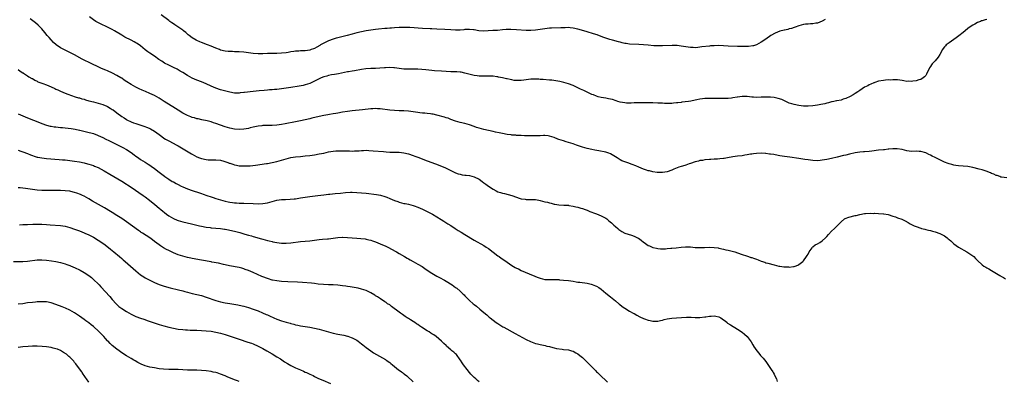
# Model space of a CAD drawing. Units: inches. Extents: x 2592000 to 2595000, y 1488000 to 1491000.
# Drawn here: x 2592674 to 2593092, y 1490156 to 1490310 of the extents above; entities that cross this region are included whole.
import ezdxf

# ---------------------------------------------------------------- set-up
doc = ezdxf.new("R2010")
doc.units = ezdxf.units.IN
doc.header["$MEASUREMENT"] = 0
doc.layers.add('LD25921488_10ft', color=60, linetype='Continuous')

msp = doc.modelspace()

# ---------------------------------------------------------------- linework, layer by layer
at = {"layer": 'LD25921488_10ft'}
for points, elevation in [([(2593093.51, 1490242.49), (2593091.19, 1490242.81), (2593091, 1490242.85), (2593090.56, 1490243), (2593089.43, 1490243.43), (2593089, 1490243.54), (2593088.02, 1490244.02), (2593087, 1490244.4), (2593086.57, 1490244.57), (2593085.4, 1490245), (2593085.12, 1490245.12), (2593083, 1490245.83), (2593081.79, 1490246.21), (2593079.07, 1490246.93), (2593077, 1490247.25), (2593073, 1490247.58), (2593071.77, 1490247.77), (2593071, 1490247.88), (2593070.13, 1490248.13), (2593069, 1490248.4), (2593068.59, 1490248.59), (2593067, 1490249.22), (2593065, 1490250.22), (2593063, 1490251.16), (2593061.72, 1490251.72), (2593061, 1490252.12), (2593060.39, 1490252.39), (2593059.31, 1490253), (2593059, 1490253.15), (2593057, 1490253.73), (2593056.26, 1490253.74), (2593055, 1490253.8), (2593053, 1490253.75), (2593051, 1490254.02), (2593049, 1490254.51), (2593046.85, 1490254.85), (2593045, 1490254.81), (2593043.36, 1490254.64), (2593043, 1490254.63), (2593041.54, 1490254.46), (2593041, 1490254.42), (2593039, 1490254.2), (2593036.14, 1490253.86), (2593035, 1490253.71), (2593033, 1490253.52), (2593032.5, 1490253.5), (2593031, 1490253.38), (2593029, 1490253.14), (2593026.61, 1490252.61), (2593025, 1490252.19), (2593023.98, 1490251.98), (2593021.34, 1490251.34), (2593019, 1490250.75), (2593017, 1490250.3), (2593015, 1490249.95), (2593014.11, 1490249.89), (2593013, 1490249.79), (2593011, 1490249.85), (2593009, 1490250.11), (2593007.65, 1490250.35), (2593005, 1490250.77), (2593001.26, 1490251.26), (2592999, 1490251.58), (2592997, 1490251.91), (2592995, 1490252.27), (2592994.36, 1490252.36), (2592993, 1490252.61), (2592992.63, 1490252.63), (2592991, 1490252.86), (2592990.85, 1490252.85), (2592989, 1490252.93), (2592987, 1490252.83), (2592985.73, 1490252.68), (2592985, 1490252.6), (2592984.51, 1490252.51), (2592983, 1490252.28), (2592982.11, 1490252.11), (2592981, 1490251.92), (2592979, 1490251.68), (2592977, 1490251.45), (2592974.63, 1490251), (2592973.28, 1490250.72), (2592973, 1490250.68), (2592971.45, 1490250.55), (2592970.43, 1490250.43), (2592969, 1490250.39), (2592967.67, 1490250.33), (2592967, 1490250.25), (2592965, 1490250.08), (2592964.07, 1490249.93), (2592963, 1490249.81), (2592962.37, 1490249.63), (2592961, 1490249.3), (2592959, 1490248.57), (2592958.4, 1490248.4), (2592957, 1490247.91), (2592955.5, 1490247.5), (2592955, 1490247.35), (2592954.02, 1490247), (2592953.25, 1490246.75), (2592951.82, 1490246.18), (2592951, 1490245.78), (2592949, 1490245.04), (2592947, 1490244.71), (2592945, 1490244.76), (2592944.8, 1490244.8), (2592943, 1490245.06), (2592941.46, 1490245.46), (2592941, 1490245.52), (2592940.25, 1490245.75), (2592939, 1490246.2), (2592937, 1490247.07), (2592935.67, 1490247.67), (2592934.21, 1490248.21), (2592933, 1490248.63), (2592932.71, 1490248.71), (2592931, 1490249.28), (2592929.77, 1490249.77), (2592929, 1490250.17), (2592927.71, 1490251), (2592927, 1490251.49), (2592925, 1490252.73), (2592924.26, 1490253), (2592923, 1490253.39), (2592920.03, 1490253.97), (2592918.27, 1490254.27), (2592917, 1490254.52), (2592915, 1490254.98), (2592913, 1490255.57), (2592910.42, 1490256.42), (2592909, 1490256.91), (2592906.14, 1490257.86), (2592905, 1490258.18), (2592903, 1490258.83), (2592902.54, 1490259), (2592901, 1490259.64), (2592899.99, 1490259.99), (2592899, 1490260.28), (2592898.37, 1490260.37), (2592897, 1490260.46), (2592896.45, 1490260.45), (2592895, 1490260.36), (2592894.36, 1490260.36), (2592893, 1490260.29), (2592892.31, 1490260.31), (2592890.33, 1490260.33), (2592889, 1490260.39), (2592888.39, 1490260.39), (2592887, 1490260.47), (2592885, 1490260.56), (2592884.6, 1490260.6), (2592883, 1490260.68), (2592882.73, 1490260.73), (2592881, 1490260.91), (2592879, 1490261.3), (2592877.64, 1490261.64), (2592876.05, 1490261.95), (2592875, 1490262.18), (2592873, 1490262.56), (2592871, 1490263.03), (2592869, 1490263.61), (2592867.96, 1490263.96), (2592867, 1490264.34), (2592865, 1490265.07), (2592863, 1490265.58), (2592861, 1490266.02), (2592859, 1490266.59), (2592857, 1490267.33), (2592855.81, 1490267.81), (2592855, 1490268.05), (2592854.3, 1490268.3), (2592851, 1490269.18), (2592849.52, 1490269.52), (2592849, 1490269.62), (2592848.31, 1490269.69), (2592847, 1490269.86), (2592845.96, 1490269.96), (2592845, 1490270.01), (2592843.88, 1490270.12), (2592843, 1490270.23), (2592841, 1490270.54), (2592839, 1490270.8), (2592837, 1490270.93), (2592835.03, 1490270.97), (2592833, 1490271.08), (2592831, 1490271.27), (2592827, 1490271.81), (2592825.89, 1490271.89), (2592825, 1490271.93), (2592823.89, 1490271.89), (2592823, 1490271.82), (2592819.38, 1490271.38), (2592815, 1490270.99), (2592813, 1490270.74), (2592811, 1490270.39), (2592809, 1490270.01), (2592808.13, 1490269.87), (2592807, 1490269.64), (2592805.37, 1490269.37), (2592804.72, 1490269.28), (2592803, 1490269), (2592801, 1490268.62), (2592797.84, 1490267.84), (2592797, 1490267.6), (2592795, 1490267.14), (2592793, 1490266.71), (2592791, 1490266.3), (2592786.51, 1490265.49), (2592785, 1490265.19), (2592783, 1490264.88), (2592781, 1490264.72), (2592777, 1490264.7), (2592776.65, 1490264.65), (2592775, 1490264.49), (2592774.31, 1490264.31), (2592773, 1490264.04), (2592771.7, 1490263.7), (2592771, 1490263.53), (2592769, 1490263.16), (2592767, 1490263.02), (2592765, 1490263.17), (2592763, 1490263.57), (2592761, 1490264.15), (2592757, 1490265.61), (2592756.09, 1490265.91), (2592755, 1490266.24), (2592753.32, 1490266.68), (2592751.16, 1490267.16), (2592749.54, 1490267.54), (2592749, 1490267.65), (2592747.97, 1490267.97), (2592747, 1490268.2), (2592746.44, 1490268.44), (2592745, 1490268.94), (2592743, 1490269.99), (2592741, 1490271.24), (2592739.94, 1490271.94), (2592735.09, 1490275), (2592733.84, 1490275.84), (2592733, 1490276.36), (2592731, 1490277.47), (2592729, 1490278.38), (2592727.14, 1490279.14), (2592725.74, 1490279.74), (2592724.38, 1490280.38), (2592723, 1490281.05), (2592721, 1490282.12), (2592719.24, 1490283.24), (2592718.03, 1490284.03), (2592717, 1490284.8), (2592716.7, 1490285), (2592715, 1490286.01), (2592713.13, 1490287), (2592711, 1490287.92), (2592710.23, 1490288.23), (2592708.43, 1490289), (2592707, 1490289.67), (2592704.27, 1490291), (2592700.24, 1490293), (2592697, 1490294.73), (2592695, 1490295.75), (2592693, 1490296.73), (2592691, 1490297.8), (2592689.1, 1490299.1), (2592688.04, 1490300.04), (2592687, 1490301.11), (2592686.12, 1490302.12), (2592685.37, 1490303), (2592684.31, 1490304.31), (2592683, 1490305.88), (2592681.9, 1490307), (2592681.44, 1490307.44), (2592680.37, 1490308.37), (2592678.12, 1490310.12)], 10930), ([(2593085, 1490309.83), (2593084.3, 1490309.7), (2593083, 1490309.22), (2593082.81, 1490309.19), (2593082.26, 1490309), (2593081, 1490308.51), (2593079.88, 1490307.88), (2593079, 1490307.45), (2593078.42, 1490307), (2593077, 1490305.96), (2593075.85, 1490305), (2593075, 1490304.35), (2593073.14, 1490302.86), (2593072, 1490302), (2593069, 1490299.95), (2593067.77, 1490299), (2593067.39, 1490298.61), (2593067, 1490298.18), (2593066.46, 1490297.53), (2593066.1, 1490297), (2593065.03, 1490294.97), (2593064.27, 1490293.73), (2593063, 1490292.22), (2593061.79, 1490291), (2593061.43, 1490290.57), (2593061, 1490289.82), (2593060.68, 1490289.32), (2593060.5, 1490289), (2593059.37, 1490286.63), (2593059, 1490285.99), (2593058.56, 1490285.44), (2593057.99, 1490285), (2593057, 1490284.3), (2593056.12, 1490284.12), (2593055, 1490283.73), (2593053.6, 1490283.6), (2593053, 1490283.47), (2593051.55, 1490283.55), (2593051, 1490283.51), (2593049.77, 1490283.77), (2593049, 1490283.82), (2593047.98, 1490283.98), (2593047, 1490284.11), (2593046.1, 1490284.1), (2593045, 1490284.2), (2593044.08, 1490284.08), (2593043, 1490284.1), (2593041.95, 1490283.95), (2593041, 1490283.91), (2593039, 1490283.56), (2593037.42, 1490283), (2593037.11, 1490282.89), (2593037, 1490282.88), (2593035.73, 1490282.27), (2593035, 1490282.01), (2593034.34, 1490281.66), (2593033, 1490280.98), (2593031, 1490279.69), (2593030.09, 1490279), (2593029, 1490278.31), (2593028.22, 1490277.78), (2593026.93, 1490277.07), (2593025, 1490276.22), (2593023.87, 1490275.87), (2593023, 1490275.56), (2593021.25, 1490275.25), (2593021, 1490275.18), (2593019.99, 1490275), (2593019.18, 1490274.82), (2593019, 1490274.8), (2593017.64, 1490274.36), (2593017, 1490274.25), (2593016.04, 1490273.96), (2593014.37, 1490273.63), (2593013, 1490273.38), (2593010.93, 1490273.07), (2593009, 1490272.92), (2593007, 1490272.99), (2593005, 1490273.24), (2593003, 1490273.62), (2593002.05, 1490273.95), (2593001, 1490274.28), (2592997.77, 1490275.77), (2592996.29, 1490276.29), (2592994.61, 1490276.61), (2592993, 1490276.75), (2592991, 1490276.78), (2592989, 1490276.72), (2592987, 1490276.71), (2592985.73, 1490276.8), (2592985, 1490276.85), (2592983, 1490277.07), (2592980.9, 1490277.1), (2592979, 1490276.81), (2592978.76, 1490276.76), (2592977, 1490276.44), (2592976.36, 1490276.36), (2592975, 1490276.24), (2592974.2, 1490276.2), (2592972.16, 1490276.16), (2592971, 1490276.16), (2592970.19, 1490276.19), (2592969, 1490276.2), (2592968.24, 1490276.24), (2592967, 1490276.25), (2592965, 1490276.19), (2592964.04, 1490276.04), (2592963, 1490275.92), (2592961.62, 1490275.62), (2592961, 1490275.51), (2592959.15, 1490275.15), (2592958.14, 1490275), (2592955.34, 1490274.66), (2592955, 1490274.59), (2592953.56, 1490274.44), (2592953, 1490274.32), (2592951.78, 1490274.22), (2592951, 1490274.11), (2592949.93, 1490274.07), (2592949, 1490274.06), (2592947.91, 1490274.09), (2592947, 1490274.17), (2592945.76, 1490274.24), (2592945, 1490274.31), (2592943, 1490274.39), (2592937, 1490274.44), (2592935, 1490274.41), (2592933.69, 1490274.31), (2592931.7, 1490274.3), (2592931, 1490274.34), (2592929, 1490274.7), (2592928.03, 1490275), (2592927.28, 1490275.28), (2592925.76, 1490275.76), (2592925, 1490275.97), (2592924.15, 1490276.15), (2592923, 1490276.38), (2592921, 1490276.71), (2592919.71, 1490277), (2592919, 1490277.19), (2592917.72, 1490277.72), (2592917, 1490277.95), (2592914.73, 1490279), (2592913.59, 1490279.59), (2592912.2, 1490280.2), (2592910.47, 1490281), (2592909, 1490281.7), (2592907, 1490282.49), (2592905.06, 1490283.06), (2592903.44, 1490283.44), (2592901.74, 1490283.74), (2592899.97, 1490283.97), (2592899, 1490284.07), (2592896.25, 1490284.25), (2592895, 1490284.32), (2592894.38, 1490284.38), (2592893, 1490284.46), (2592892.47, 1490284.47), (2592891, 1490284.44), (2592889, 1490284.18), (2592888.03, 1490284.03), (2592887, 1490283.9), (2592885.83, 1490283.83), (2592885, 1490283.85), (2592883.94, 1490283.94), (2592883, 1490284.1), (2592882.25, 1490284.25), (2592881, 1490284.55), (2592880.65, 1490284.65), (2592879, 1490285.04), (2592877.36, 1490285.36), (2592877, 1490285.42), (2592876.54, 1490285.46), (2592875, 1490285.65), (2592874.35, 1490285.65), (2592873, 1490285.7), (2592871, 1490285.65), (2592869.65, 1490285.65), (2592869, 1490285.68), (2592868.19, 1490285.81), (2592867, 1490285.98), (2592863, 1490287.02), (2592861.36, 1490287.36), (2592861, 1490287.41), (2592859.56, 1490287.56), (2592857.62, 1490287.62), (2592857, 1490287.62), (2592855, 1490287.69), (2592853, 1490287.81), (2592850.05, 1490288.05), (2592849, 1490288.15), (2592846.44, 1490288.44), (2592844.61, 1490288.61), (2592843, 1490288.69), (2592841, 1490288.69), (2592839, 1490288.65), (2592837, 1490288.73), (2592833, 1490289.25), (2592832.72, 1490289.28), (2592831, 1490289.35), (2592829.27, 1490289.27), (2592828.74, 1490289.26), (2592826.88, 1490289.12), (2592824.97, 1490289.03), (2592823, 1490289.01), (2592820.88, 1490288.88), (2592819, 1490288.59), (2592815.98, 1490287.98), (2592815, 1490287.83), (2592813.55, 1490287.55), (2592813, 1490287.49), (2592809.24, 1490286.76), (2592807.55, 1490286.45), (2592806.24, 1490286.24), (2592805, 1490285.99), (2592804.24, 1490285.76), (2592803, 1490285.46), (2592801.82, 1490285), (2592801, 1490284.65), (2592799, 1490283.57), (2592797, 1490282.6), (2592795, 1490281.97), (2592794.21, 1490281.79), (2592792.52, 1490281.48), (2592789, 1490280.96), (2592783, 1490280.12), (2592782.04, 1490280.04), (2592781, 1490279.92), (2592779.85, 1490279.85), (2592779, 1490279.76), (2592777.66, 1490279.66), (2592775.47, 1490279.47), (2592773, 1490279.22), (2592769.23, 1490278.77), (2592769, 1490278.72), (2592767.42, 1490278.58), (2592767, 1490278.51), (2592766.49, 1490278.49), (2592765, 1490278.51), (2592763, 1490278.85), (2592759, 1490279.97), (2592757, 1490280.61), (2592756.07, 1490281), (2592755, 1490281.49), (2592753, 1490282.51), (2592751, 1490283.36), (2592749, 1490284.08), (2592747, 1490284.9), (2592745, 1490285.98), (2592743, 1490287.21), (2592741.91, 1490287.91), (2592740.63, 1490288.63), (2592739, 1490289.43), (2592737, 1490290.36), (2592735.27, 1490291.27), (2592734.03, 1490292.03), (2592732.85, 1490292.85), (2592731, 1490294.2), (2592729, 1490295.56), (2592728.12, 1490296.12), (2592726.97, 1490296.97), (2592725, 1490298.56), (2592723.58, 1490299.58), (2592723, 1490299.95), (2592722.33, 1490300.33), (2592721, 1490301.02), (2592718.33, 1490302.33), (2592717, 1490303.12), (2592713.99, 1490305), (2592713, 1490305.55), (2592711, 1490306.56), (2592707.97, 1490307.97), (2592706.63, 1490308.63), (2592705.98, 1490309), (2592705, 1490309.65), (2592703.37, 1490311)], 10920), ([(2593016.22, 1490309.78), (2593015, 1490309.03), (2593013, 1490308.31), (2593012.22, 1490308.22), (2593011, 1490307.97), (2593010.01, 1490308.01), (2593009, 1490307.87), (2593007.81, 1490307.81), (2593007, 1490307.66), (2593005, 1490307.14), (2593003.46, 1490306.54), (2593003, 1490306.41), (2593001.97, 1490306.03), (2593001, 1490305.78), (2593000.42, 1490305.58), (2592999, 1490305.29), (2592998.78, 1490305.22), (2592997, 1490304.79), (2592995, 1490304.04), (2592993.08, 1490303), (2592991, 1490301.48), (2592989, 1490300.13), (2592987, 1490299.07), (2592985.73, 1490298.68), (2592985.41, 1490298.59), (2592983.65, 1490298.35), (2592983, 1490298.32), (2592981, 1490298.31), (2592979, 1490298.39), (2592975, 1490298.51), (2592971, 1490298.7), (2592969, 1490298.68), (2592967.45, 1490298.55), (2592967, 1490298.53), (2592963.85, 1490298.15), (2592963, 1490298.01), (2592962.06, 1490297.94), (2592961, 1490297.82), (2592960.15, 1490297.85), (2592959, 1490297.86), (2592957, 1490298.12), (2592955, 1490298.47), (2592953.3, 1490298.7), (2592953, 1490298.73), (2592951.21, 1490298.79), (2592947, 1490298.55), (2592945, 1490298.59), (2592943.32, 1490298.68), (2592941, 1490298.85), (2592939, 1490299.06), (2592937, 1490299.25), (2592933, 1490299.38), (2592931.56, 1490299.56), (2592931, 1490299.64), (2592929.87, 1490299.87), (2592929, 1490300.11), (2592928.28, 1490300.28), (2592925.73, 1490301), (2592924.69, 1490301.31), (2592923, 1490301.86), (2592921.67, 1490302.33), (2592919.24, 1490303.24), (2592917.75, 1490303.75), (2592915, 1490304.56), (2592913.59, 1490305), (2592911, 1490305.72), (2592909, 1490306.17), (2592907.72, 1490306.28), (2592907, 1490306.37), (2592905.69, 1490306.31), (2592905, 1490306.32), (2592903.75, 1490306.25), (2592899.88, 1490306.12), (2592899, 1490306.06), (2592898.02, 1490305.98), (2592897, 1490305.87), (2592893, 1490305.29), (2592891, 1490305.11), (2592889, 1490305.11), (2592885, 1490305.37), (2592882.51, 1490305.49), (2592880.5, 1490305.5), (2592879, 1490305.4), (2592876.81, 1490305.19), (2592874.91, 1490305.09), (2592870.9, 1490304.9), (2592868.99, 1490304.99), (2592867, 1490305.36), (2592866.61, 1490305.39), (2592865, 1490305.59), (2592864.47, 1490305.53), (2592863, 1490305.49), (2592862.58, 1490305.42), (2592861, 1490305.3), (2592859, 1490305.28), (2592857, 1490305.38), (2592854.45, 1490305.55), (2592851, 1490305.74), (2592849, 1490305.83), (2592848.16, 1490305.84), (2592845, 1490305.98), (2592839.64, 1490306.36), (2592837.54, 1490306.46), (2592835.54, 1490306.46), (2592835, 1490306.45), (2592833, 1490306.32), (2592831.81, 1490306.19), (2592831, 1490306.14), (2592829.97, 1490306.03), (2592829, 1490305.97), (2592826.27, 1490305.73), (2592825, 1490305.58), (2592823, 1490305.3), (2592821, 1490304.94), (2592819, 1490304.55), (2592817, 1490304.12), (2592815, 1490303.61), (2592812.87, 1490303), (2592809, 1490302.08), (2592808.17, 1490301.83), (2592807, 1490301.46), (2592805, 1490300.71), (2592804.44, 1490300.44), (2592803, 1490299.8), (2592801.64, 1490299), (2592801.22, 1490298.78), (2592799.95, 1490298.05), (2592799, 1490297.53), (2592798.63, 1490297.37), (2592797.6, 1490297), (2592797, 1490296.81), (2592795, 1490296.53), (2592793, 1490296.43), (2592792.37, 1490296.37), (2592791, 1490296.3), (2592790.16, 1490296.16), (2592789, 1490296.03), (2592787.82, 1490295.82), (2592787, 1490295.7), (2592785, 1490295.44), (2592783, 1490295.35), (2592781.37, 1490295.37), (2592779, 1490295.34), (2592777, 1490295.23), (2592775, 1490295.17), (2592773, 1490295.31), (2592769, 1490295.89), (2592767, 1490296.07), (2592765, 1490296.13), (2592764.17, 1490296.17), (2592763, 1490296.18), (2592762.27, 1490296.27), (2592761, 1490296.37), (2592759, 1490296.84), (2592758.54, 1490297), (2592757, 1490297.58), (2592755, 1490298.41), (2592753.45, 1490299), (2592751, 1490299.99), (2592750.29, 1490300.28), (2592749, 1490300.85), (2592748.7, 1490301), (2592747, 1490302.07), (2592745.73, 1490303), (2592745.33, 1490303.33), (2592745, 1490303.64), (2592744.24, 1490304.24), (2592743.35, 1490305), (2592743, 1490305.27), (2592740.51, 1490307), (2592739.56, 1490307.56), (2592739, 1490307.9), (2592738.36, 1490308.36), (2592737.49, 1490309), (2592737, 1490309.32), (2592733.84, 1490311.84)], 10910), ([(2592673, 1490288.58), (2592673.86, 1490287.86), (2592675, 1490287.18), (2592675.08, 1490287.08), (2592675.21, 1490287), (2592677, 1490285.88), (2592677.49, 1490285.49), (2592678.76, 1490284.76), (2592679, 1490284.66), (2592680.02, 1490284.02), (2592681, 1490283.58), (2592681.36, 1490283.36), (2592682.25, 1490283), (2592683, 1490282.71), (2592683.43, 1490282.58), (2592685, 1490281.99), (2592687, 1490281.2), (2592688.51, 1490280.51), (2592689, 1490280.25), (2592689.86, 1490279.87), (2592691, 1490279.28), (2592693, 1490278.44), (2592694.04, 1490278.04), (2592697.22, 1490277), (2592698.57, 1490276.57), (2592699, 1490276.48), (2592700.11, 1490276.11), (2592701, 1490275.88), (2592701.66, 1490275.66), (2592703, 1490275.27), (2592705, 1490274.76), (2592707, 1490274.31), (2592709, 1490273.74), (2592710.62, 1490273), (2592711, 1490272.82), (2592712.09, 1490272.09), (2592713, 1490271.56), (2592713.34, 1490271.34), (2592715, 1490270.13), (2592717, 1490268.6), (2592718, 1490268), (2592719, 1490267.29), (2592719.21, 1490267.21), (2592721, 1490266.34), (2592722.08, 1490265.92), (2592723, 1490265.6), (2592726.46, 1490264.46), (2592727.92, 1490263.92), (2592729, 1490263.46), (2592729.31, 1490263.31), (2592731, 1490262.32), (2592733, 1490260.86), (2592734.06, 1490260.06), (2592735, 1490259.4), (2592735.62, 1490259), (2592737, 1490258.21), (2592740.42, 1490256.42), (2592741, 1490256.08), (2592741.71, 1490255.71), (2592746.71, 1490252.71), (2592747, 1490252.51), (2592749, 1490251.45), (2592750.14, 1490251), (2592751, 1490250.69), (2592753, 1490250.26), (2592753.82, 1490250.18), (2592755, 1490250.13), (2592755.88, 1490250.12), (2592757, 1490250.18), (2592759, 1490249.98), (2592760.4, 1490249.6), (2592762.18, 1490249), (2592762.75, 1490248.75), (2592763, 1490248.68), (2592764.24, 1490248.24), (2592765, 1490248.06), (2592765.86, 1490247.86), (2592767, 1490247.67), (2592769, 1490247.53), (2592769.53, 1490247.53), (2592771, 1490247.6), (2592771.65, 1490247.65), (2592773.93, 1490247.93), (2592778.57, 1490248.57), (2592779, 1490248.62), (2592781, 1490248.96), (2592783, 1490249.43), (2592785, 1490250.01), (2592787, 1490250.62), (2592789, 1490251.1), (2592791, 1490251.39), (2592793, 1490251.58), (2592795, 1490251.79), (2592797, 1490252.04), (2592799, 1490252.32), (2592801, 1490252.65), (2592802.96, 1490253.04), (2592805, 1490253.49), (2592807, 1490253.85), (2592808.06, 1490253.94), (2592809, 1490254.01), (2592809.99, 1490254.01), (2592811, 1490254), (2592813, 1490253.92), (2592813.92, 1490253.92), (2592815, 1490253.89), (2592816.09, 1490253.91), (2592817.98, 1490254.02), (2592819, 1490254.13), (2592819.87, 1490254.13), (2592821, 1490254.19), (2592822.17, 1490254.17), (2592824, 1490254), (2592828.35, 1490253.65), (2592829.53, 1490253.53), (2592831, 1490253.47), (2592832.56, 1490253.44), (2592835, 1490253.35), (2592837, 1490253.14), (2592839, 1490252.67), (2592841, 1490251.99), (2592841.71, 1490251.71), (2592843, 1490251.24), (2592847, 1490249.68), (2592850.47, 1490248.47), (2592853, 1490247.52), (2592854.76, 1490246.76), (2592857, 1490245.62), (2592858.75, 1490244.75), (2592859, 1490244.64), (2592860.2, 1490244.2), (2592861, 1490243.99), (2592861.81, 1490243.81), (2592863, 1490243.69), (2592863.6, 1490243.6), (2592865, 1490243.48), (2592867, 1490242.98), (2592869, 1490241.93), (2592870.35, 1490241), (2592871, 1490240.43), (2592871.84, 1490239.84), (2592873, 1490238.94), (2592875, 1490237.61), (2592876.24, 1490237), (2592877, 1490236.59), (2592878.2, 1490236.2), (2592879, 1490235.92), (2592879.78, 1490235.78), (2592881.42, 1490235.42), (2592883, 1490235), (2592885, 1490234.21), (2592886.1, 1490233.9), (2592887, 1490233.58), (2592888.6, 1490233.4), (2592889, 1490233.34), (2592891, 1490233.33), (2592893, 1490233.23), (2592894.4, 1490233), (2592895, 1490232.88), (2592897, 1490232.34), (2592898.09, 1490232.09), (2592899, 1490231.8), (2592899.68, 1490231.68), (2592901, 1490231.31), (2592901.28, 1490231.28), (2592903, 1490231), (2592905.08, 1490230.92), (2592907, 1490230.81), (2592907.21, 1490230.79), (2592909, 1490230.5), (2592910.17, 1490230.17), (2592911, 1490230.03), (2592912.35, 1490229.65), (2592913, 1490229.43), (2592914.12, 1490229), (2592915, 1490228.7), (2592916.2, 1490228.2), (2592917, 1490227.92), (2592917.65, 1490227.65), (2592919, 1490227.17), (2592921, 1490226.39), (2592922.4, 1490225.6), (2592923, 1490225.29), (2592923.41, 1490225), (2592924.28, 1490224.28), (2592925.34, 1490223.34), (2592926.37, 1490222.37), (2592927, 1490221.83), (2592928.01, 1490221), (2592928.54, 1490220.54), (2592929.7, 1490219.7), (2592931.02, 1490219.02), (2592933.88, 1490218.12), (2592935, 1490217.75), (2592936.44, 1490217), (2592936.79, 1490216.79), (2592937.98, 1490215.98), (2592939, 1490215.15), (2592939.27, 1490215), (2592941, 1490213.77), (2592941.55, 1490213.55), (2592943, 1490212.93), (2592944.54, 1490212.54), (2592945, 1490212.45), (2592946.27, 1490212.27), (2592948.29, 1490212.28), (2592949, 1490212.39), (2592950.54, 1490212.54), (2592951, 1490212.62), (2592952.81, 1490212.81), (2592954.98, 1490212.98), (2592956.9, 1490213.1), (2592957, 1490213.13), (2592957.15, 1490213.15), (2592959, 1490213.13), (2592960.93, 1490212.93), (2592962.82, 1490212.82), (2592964.89, 1490212.89), (2592967, 1490213.01), (2592969, 1490212.95), (2592970.67, 1490212.67), (2592971, 1490212.63), (2592973, 1490212.16), (2592973.96, 1490211.96), (2592975, 1490211.71), (2592975.6, 1490211.6), (2592977.19, 1490211.19), (2592977.76, 1490211), (2592979, 1490210.61), (2592981, 1490209.86), (2592982.73, 1490209.27), (2592983.6, 1490209), (2592984.69, 1490208.69), (2592985, 1490208.58), (2592985.73, 1490208.36), (2592986.22, 1490208.22), (2592987, 1490207.88), (2592987.68, 1490207.68), (2592989, 1490207.09), (2592990.6, 1490206.6), (2592991, 1490206.43), (2592991.82, 1490206.18), (2592994.55, 1490205.45), (2592996.5, 1490205), (2592997, 1490204.89), (2592998.68, 1490204.68), (2592999, 1490204.62), (2593000.63, 1490204.63), (2593001, 1490204.59), (2593002.83, 1490204.83), (2593003, 1490204.84), (2593003.52, 1490205), (2593004.59, 1490205.41), (2593005, 1490205.6), (2593006.79, 1490207), (2593007, 1490207.19), (2593008.31, 1490209), (2593008.56, 1490209.44), (2593009, 1490210.07), (2593009.5, 1490211), (2593010.69, 1490212.69), (2593010.92, 1490213.08), (2593011, 1490213.12), (2593011.98, 1490214.02), (2593013, 1490214.47), (2593013.93, 1490215), (2593015, 1490215.68), (2593016.41, 1490217), (2593016.68, 1490217.32), (2593017, 1490217.62), (2593017.62, 1490218.38), (2593019, 1490219.85), (2593020.23, 1490221), (2593022.27, 1490223), (2593023, 1490223.76), (2593024.46, 1490225), (2593024.8, 1490225.2), (2593026.25, 1490225.75), (2593029, 1490226.45), (2593029.45, 1490226.55), (2593031, 1490226.95), (2593033, 1490227.3), (2593033.34, 1490227.34), (2593035.45, 1490227.45), (2593037, 1490227.4), (2593037.41, 1490227.41), (2593039, 1490227.36), (2593041, 1490227.22), (2593041.18, 1490227.18), (2593043, 1490226.85), (2593045, 1490226.24), (2593046.14, 1490225.86), (2593047, 1490225.56), (2593048.87, 1490224.87), (2593050.23, 1490224.23), (2593051.52, 1490223.52), (2593052.41, 1490223), (2593054.12, 1490222.12), (2593055, 1490221.77), (2593057, 1490221.07), (2593057.23, 1490221), (2593058.64, 1490220.64), (2593059, 1490220.58), (2593060.27, 1490220.27), (2593061, 1490220.13), (2593061.88, 1490219.88), (2593063, 1490219.6), (2593065, 1490218.85), (2593067, 1490217.8), (2593068.14, 1490217), (2593068.62, 1490216.62), (2593069, 1490216.25), (2593069.68, 1490215.68), (2593070.41, 1490215), (2593071, 1490214.42), (2593072.99, 1490212.99), (2593076.55, 1490211), (2593077, 1490210.73), (2593079, 1490209.38), (2593079.5, 1490209), (2593080.25, 1490208.25), (2593081, 1490207.42), (2593083, 1490205.56), (2593083.8, 1490205), (2593084.53, 1490204.53), (2593085, 1490204.28), (2593085.8, 1490203.8), (2593087, 1490203.16), (2593090.54, 1490201), (2593090.82, 1490200.82), (2593091, 1490200.72), (2593092.07, 1490200.07), (2593093, 1490199.61)], 10940), ([(2592673, 1490269.67), (2592674.92, 1490268.92), (2592677, 1490268.03), (2592682.04, 1490265.96), (2592683, 1490265.58), (2592685, 1490264.89), (2592686.53, 1490264.53), (2592687, 1490264.44), (2592688.24, 1490264.24), (2592689, 1490264.15), (2592690.02, 1490264.02), (2592691, 1490263.95), (2592691.84, 1490263.85), (2592693, 1490263.75), (2592695.45, 1490263.45), (2592697.19, 1490263.19), (2592699, 1490262.82), (2592699.25, 1490262.75), (2592702.09, 1490262.09), (2592705, 1490261.28), (2592706.68, 1490260.68), (2592707, 1490260.56), (2592709, 1490259.67), (2592710.31, 1490259), (2592711.6, 1490258.4), (2592713, 1490257.72), (2592714.41, 1490257), (2592715, 1490256.72), (2592717.46, 1490255.46), (2592719, 1490254.53), (2592721, 1490253.2), (2592722.27, 1490252.27), (2592723, 1490251.72), (2592724.09, 1490251), (2592725, 1490250.36), (2592727, 1490249.1), (2592728.32, 1490248.32), (2592729, 1490247.83), (2592729.52, 1490247.52), (2592731, 1490246.45), (2592733, 1490244.85), (2592734.05, 1490244.05), (2592735.15, 1490243.15), (2592735.36, 1490243), (2592737, 1490241.94), (2592738.53, 1490241), (2592739, 1490240.73), (2592740.14, 1490240.14), (2592741, 1490239.65), (2592742.3, 1490239), (2592743, 1490238.66), (2592745, 1490237.79), (2592747, 1490237.09), (2592750.13, 1490236.13), (2592751, 1490235.81), (2592751.62, 1490235.62), (2592753.2, 1490235), (2592755, 1490234.37), (2592755.91, 1490234.09), (2592757, 1490233.72), (2592759, 1490233.11), (2592761, 1490232.6), (2592762.35, 1490232.35), (2592763, 1490232.19), (2592764.07, 1490232.07), (2592765, 1490231.91), (2592765.87, 1490231.87), (2592767, 1490231.76), (2592767.73, 1490231.73), (2592769, 1490231.67), (2592773, 1490231.54), (2592775, 1490231.51), (2592777, 1490231.57), (2592779, 1490231.88), (2592781, 1490232.46), (2592783, 1490233.01), (2592785, 1490233.27), (2592786.69, 1490233.31), (2592788.61, 1490233.39), (2592790.43, 1490233.57), (2592791, 1490233.64), (2592793, 1490233.98), (2592795, 1490234.34), (2592797, 1490234.63), (2592800.38, 1490235), (2592803, 1490235.33), (2592805, 1490235.54), (2592805.58, 1490235.58), (2592807.8, 1490235.8), (2592810.05, 1490236.05), (2592812.25, 1490236.25), (2592814.35, 1490236.35), (2592815, 1490236.36), (2592817, 1490236.33), (2592819, 1490236.17), (2592821, 1490235.92), (2592825.35, 1490235.35), (2592827.06, 1490235.06), (2592829, 1490234.56), (2592829.77, 1490234.23), (2592831, 1490233.77), (2592833, 1490232.89), (2592834.4, 1490232.4), (2592835, 1490232.16), (2592837, 1490231.64), (2592837.52, 1490231.52), (2592839, 1490231.25), (2592841, 1490230.77), (2592841.35, 1490230.65), (2592843, 1490230.04), (2592845, 1490229.14), (2592847.77, 1490227.77), (2592849.16, 1490227), (2592851, 1490225.94), (2592852.84, 1490224.84), (2592854.08, 1490224.08), (2592855.72, 1490223), (2592857, 1490222.19), (2592858.81, 1490221), (2592860.14, 1490220.14), (2592861.38, 1490219.38), (2592863, 1490218.42), (2592867, 1490215.99), (2592871, 1490213.69), (2592872.1, 1490213), (2592873, 1490212.4), (2592877, 1490209.36), (2592877.52, 1490209), (2592878.37, 1490208.37), (2592879.57, 1490207.57), (2592881, 1490206.58), (2592883, 1490205.26), (2592884.45, 1490204.45), (2592885, 1490204.1), (2592885.76, 1490203.76), (2592887, 1490203.1), (2592890.32, 1490201.68), (2592892.74, 1490200.74), (2592893, 1490200.6), (2592894.18, 1490200.18), (2592895, 1490199.83), (2592897, 1490199.34), (2592899, 1490199.26), (2592901, 1490199.31), (2592903, 1490199.23), (2592903.2, 1490199.2), (2592905, 1490199.04), (2592907, 1490198.82), (2592909, 1490198.51), (2592910.28, 1490198.28), (2592911, 1490198.19), (2592911.88, 1490198.12), (2592915, 1490197.67), (2592916.76, 1490197.24), (2592917.16, 1490197.16), (2592918.62, 1490196.62), (2592919, 1490196.39), (2592919.9, 1490195.9), (2592921, 1490195.11), (2592923, 1490193.47), (2592923.5, 1490193), (2592924.33, 1490192.33), (2592925, 1490191.84), (2592927, 1490190.22), (2592928.46, 1490189), (2592928.73, 1490188.73), (2592929.85, 1490187.85), (2592931, 1490187.03), (2592933, 1490185.82), (2592934.6, 1490185), (2592934.86, 1490184.86), (2592935, 1490184.77), (2592936.17, 1490184.17), (2592937.47, 1490183.47), (2592939, 1490182.74), (2592939.4, 1490182.6), (2592941, 1490181.97), (2592941.78, 1490181.78), (2592943, 1490181.54), (2592944.42, 1490181.58), (2592945, 1490181.58), (2592946.13, 1490181.87), (2592947, 1490182.05), (2592947.73, 1490182.27), (2592949, 1490182.57), (2592951, 1490182.88), (2592953.02, 1490183.02), (2592957.2, 1490183.2), (2592959, 1490183.2), (2592959.21, 1490183.21), (2592961, 1490183.14), (2592961.15, 1490183.15), (2592963, 1490183.15), (2592965, 1490183.38), (2592965.42, 1490183.42), (2592967, 1490183.73), (2592967.72, 1490183.72), (2592969, 1490183.83), (2592969.71, 1490183.71), (2592971, 1490183.41), (2592971.31, 1490183.31), (2592971.83, 1490183), (2592973, 1490182.19), (2592973.69, 1490181.69), (2592974.52, 1490181), (2592974.76, 1490180.76), (2592975.94, 1490179.94), (2592979, 1490178.19), (2592980.91, 1490176.91), (2592982, 1490176), (2592983, 1490175), (2592984.71, 1490172.71), (2592985.5, 1490171.5), (2592985.73, 1490171.08), (2592985.78, 1490171), (2592987.21, 1490169), (2592988.01, 1490168.01), (2592988.79, 1490167), (2592989.84, 1490165.84), (2592991, 1490164.36), (2592991.62, 1490163.62), (2592993.34, 1490161), (2592993.96, 1490159.96), (2592994.12, 1490159.7), (2592994.57, 1490159), (2592995, 1490158.07), (2592995.57, 1490157), (2592995.85, 1490155.85)], 10950), ([(2592673, 1490254.24), (2592674.13, 1490253.87), (2592675, 1490253.57), (2592677, 1490252.79), (2592678.27, 1490252.27), (2592679, 1490252), (2592679.73, 1490251.73), (2592681, 1490251.35), (2592681.28, 1490251.28), (2592683, 1490250.93), (2592685, 1490250.71), (2592690.34, 1490250.34), (2592691.8, 1490250.2), (2592693, 1490250.11), (2592695, 1490249.92), (2592697, 1490249.63), (2592699, 1490249.28), (2592701, 1490248.88), (2592702.49, 1490248.49), (2592703, 1490248.37), (2592705, 1490247.69), (2592705.5, 1490247.5), (2592707, 1490246.83), (2592709.51, 1490245.51), (2592712, 1490244), (2592713.6, 1490243), (2592717, 1490241.05), (2592719, 1490239.86), (2592719.52, 1490239.52), (2592721, 1490238.55), (2592726.16, 1490235), (2592727, 1490234.37), (2592728.79, 1490233), (2592731.14, 1490231.14), (2592733, 1490229.63), (2592733.72, 1490229), (2592736.12, 1490227), (2592737, 1490226.32), (2592739, 1490225.14), (2592740.54, 1490224.54), (2592741, 1490224.39), (2592743, 1490223.86), (2592746.76, 1490223), (2592750.16, 1490222.16), (2592751, 1490221.98), (2592753, 1490221.59), (2592754.62, 1490221.37), (2592755, 1490221.31), (2592759, 1490220.9), (2592760.67, 1490220.67), (2592761, 1490220.65), (2592762.4, 1490220.4), (2592763, 1490220.32), (2592765, 1490219.86), (2592767.25, 1490219.25), (2592769.39, 1490218.61), (2592771, 1490218.17), (2592772.21, 1490217.79), (2592773, 1490217.59), (2592776.54, 1490216.54), (2592777, 1490216.38), (2592778.1, 1490216.1), (2592779, 1490215.85), (2592779.71, 1490215.71), (2592781, 1490215.4), (2592781.36, 1490215.36), (2592783, 1490215.05), (2592785, 1490214.79), (2592787, 1490214.69), (2592789, 1490214.81), (2592793, 1490215.39), (2592797, 1490215.68), (2592799, 1490215.95), (2592801, 1490216.24), (2592802.4, 1490216.4), (2592804.58, 1490216.58), (2592805, 1490216.59), (2592807, 1490216.79), (2592808.92, 1490217.08), (2592810.74, 1490217.26), (2592811, 1490217.27), (2592813, 1490217.2), (2592815, 1490216.98), (2592817, 1490216.8), (2592818.71, 1490216.71), (2592820.51, 1490216.51), (2592821, 1490216.43), (2592822.13, 1490216.13), (2592823, 1490215.93), (2592823.67, 1490215.67), (2592825, 1490215.28), (2592827, 1490214.48), (2592829.41, 1490213.41), (2592830.25, 1490213), (2592832.06, 1490212.06), (2592833.33, 1490211.33), (2592833.85, 1490211), (2592835, 1490210.35), (2592837.32, 1490209), (2592838.4, 1490208.4), (2592839, 1490208.02), (2592839.67, 1490207.67), (2592841, 1490206.87), (2592843, 1490205.78), (2592844.75, 1490204.75), (2592845.97, 1490203.97), (2592847.36, 1490203), (2592849, 1490201.9), (2592851, 1490200.72), (2592852.13, 1490200.13), (2592854.33, 1490199), (2592855, 1490198.61), (2592857.52, 1490197), (2592859, 1490195.93), (2592859.55, 1490195.55), (2592861, 1490194.35), (2592862.32, 1490193), (2592862.7, 1490192.7), (2592863, 1490192.34), (2592863.68, 1490191.68), (2592864.27, 1490191), (2592865, 1490190.33), (2592866.53, 1490189), (2592867, 1490188.61), (2592867.92, 1490187.92), (2592869.35, 1490186.65), (2592871, 1490185.23), (2592872.28, 1490184.28), (2592873, 1490183.54), (2592873.32, 1490183.32), (2592873.68, 1490183), (2592875, 1490181.96), (2592876.3, 1490181), (2592877, 1490180.55), (2592879.2, 1490179.2), (2592879.54, 1490179), (2592884.37, 1490176.37), (2592889, 1490173.73), (2592890.86, 1490172.86), (2592892.31, 1490172.31), (2592893, 1490172.14), (2592893.89, 1490171.89), (2592895, 1490171.66), (2592897.17, 1490171.17), (2592897.83, 1490171), (2592899, 1490170.73), (2592899.38, 1490170.62), (2592901, 1490170.26), (2592901.99, 1490170.01), (2592904.36, 1490169.64), (2592905, 1490169.59), (2592907, 1490169.36), (2592908.37, 1490169), (2592909, 1490168.82), (2592910.15, 1490168.15), (2592911, 1490167.68), (2592911.9, 1490167), (2592913, 1490166.06), (2592914.58, 1490164.58), (2592915.58, 1490163.59), (2592916.13, 1490163), (2592918.55, 1490160.55), (2592919, 1490160.07), (2592919.43, 1490159.7), (2592919.57, 1490159.57), (2592920.18, 1490159), (2592921, 1490158.21), (2592923, 1490156.35), (2592923.69, 1490155.69)], 10960), ([(2592869, 1490155.79), (2592868.37, 1490156.37), (2592867.62, 1490157), (2592867, 1490157.58), (2592865.59, 1490159), (2592865, 1490159.68), (2592864.99, 1490159.7), (2592863.93, 1490161), (2592862.42, 1490163), (2592861.86, 1490163.86), (2592861.09, 1490165), (2592861, 1490165.17), (2592859.37, 1490167.37), (2592859, 1490167.7), (2592858.34, 1490168.34), (2592857.46, 1490169), (2592857, 1490169.37), (2592855.18, 1490171), (2592855, 1490171.16), (2592854.1, 1490172.1), (2592853.04, 1490173.04), (2592850.71, 1490175), (2592849.72, 1490175.72), (2592849, 1490176.2), (2592848.53, 1490176.53), (2592847.81, 1490177), (2592847, 1490177.48), (2592844.6, 1490179), (2592843.64, 1490179.65), (2592843, 1490180.12), (2592842.48, 1490180.48), (2592841.64, 1490181), (2592841, 1490181.46), (2592839.85, 1490182.15), (2592839, 1490182.68), (2592838.5, 1490183), (2592837.61, 1490183.61), (2592837, 1490183.95), (2592836.41, 1490184.41), (2592835.57, 1490185), (2592835, 1490185.38), (2592831.84, 1490187.84), (2592831, 1490188.44), (2592830.11, 1490189), (2592829.47, 1490189.47), (2592829, 1490189.79), (2592827.06, 1490191), (2592825.86, 1490191.86), (2592825, 1490192.39), (2592824.64, 1490192.64), (2592823, 1490193.63), (2592821.84, 1490194.16), (2592821, 1490194.57), (2592819, 1490195.22), (2592817.57, 1490195.57), (2592815.89, 1490195.89), (2592815, 1490196.01), (2592814.16, 1490196.16), (2592813, 1490196.3), (2592812.39, 1490196.39), (2592811, 1490196.57), (2592809, 1490196.8), (2592807, 1490196.95), (2592804.99, 1490197.01), (2592802.89, 1490197.11), (2592800.65, 1490197.35), (2592799, 1490197.61), (2592797.78, 1490197.78), (2592793.94, 1490198.06), (2592791.83, 1490198.17), (2592787.68, 1490198.32), (2592785, 1490198.47), (2592783, 1490198.66), (2592781.17, 1490199), (2592781, 1490199.03), (2592779.51, 1490199.51), (2592779, 1490199.66), (2592777, 1490200.44), (2592776.6, 1490200.61), (2592773, 1490202.25), (2592771, 1490203.09), (2592769.59, 1490203.59), (2592769, 1490203.84), (2592768.08, 1490204.08), (2592767, 1490204.4), (2592762.89, 1490205.11), (2592761, 1490205.54), (2592760.33, 1490205.67), (2592758.2, 1490206.2), (2592755.31, 1490206.69), (2592755, 1490206.76), (2592751, 1490207.46), (2592747, 1490208.22), (2592746.36, 1490208.36), (2592745, 1490208.64), (2592743, 1490209.16), (2592741, 1490209.83), (2592739, 1490210.63), (2592737, 1490211.57), (2592736.07, 1490212.07), (2592734.8, 1490212.8), (2592733.58, 1490213.58), (2592733, 1490213.98), (2592731, 1490215.45), (2592730.08, 1490216.08), (2592728.92, 1490217), (2592725.85, 1490219), (2592725.31, 1490219.31), (2592725, 1490219.53), (2592724.09, 1490220.09), (2592719, 1490223.86), (2592717, 1490225.28), (2592715, 1490226.54), (2592713, 1490227.72), (2592712.22, 1490228.22), (2592709.71, 1490229.71), (2592705.85, 1490231.85), (2592704.58, 1490232.58), (2592703, 1490233.52), (2592701, 1490234.68), (2592700.35, 1490235), (2592699.42, 1490235.42), (2592697.95, 1490235.95), (2592697, 1490236.25), (2592696.39, 1490236.39), (2592695, 1490236.76), (2592693, 1490237.03), (2592691, 1490237.12), (2592689, 1490237.13), (2592685, 1490237.06), (2592683, 1490237.08), (2592681, 1490237.24), (2592679, 1490237.51), (2592676.05, 1490237.95), (2592675, 1490238.07), (2592673.81, 1490238.19), (2592673, 1490238.22)], 10970), ([(2592673.47, 1490222.54), (2592675, 1490222.63), (2592677, 1490222.73), (2592679.2, 1490222.8), (2592681.18, 1490222.82), (2592683, 1490222.78), (2592685, 1490222.69), (2592686.57, 1490222.57), (2592691, 1490222.17), (2592693, 1490221.9), (2592695, 1490221.38), (2592697, 1490220.67), (2592698.2, 1490220.2), (2592699, 1490219.92), (2592701, 1490219.16), (2592701.37, 1490219), (2592703, 1490218.27), (2592705, 1490217.23), (2592707, 1490216.03), (2592709, 1490214.69), (2592709.97, 1490213.97), (2592712.19, 1490212.19), (2592713.62, 1490211), (2592716.09, 1490209), (2592717, 1490208.23), (2592717.69, 1490207.69), (2592718.51, 1490207), (2592720.79, 1490205), (2592723, 1490202.9), (2592725, 1490201.28), (2592726.38, 1490200.38), (2592727, 1490200.02), (2592729, 1490198.95), (2592731, 1490198.01), (2592733, 1490197.17), (2592734.59, 1490196.59), (2592736.12, 1490196.12), (2592737.69, 1490195.69), (2592741.11, 1490194.89), (2592743, 1490194.41), (2592743.8, 1490194.2), (2592745, 1490193.86), (2592747, 1490193.35), (2592749, 1490192.9), (2592751, 1490192.42), (2592753, 1490191.83), (2592757, 1490190.4), (2592759, 1490189.83), (2592761, 1490189.38), (2592762.97, 1490189.03), (2592764.77, 1490188.77), (2592766.47, 1490188.47), (2592767, 1490188.37), (2592769, 1490187.9), (2592771, 1490187.31), (2592773, 1490186.64), (2592775, 1490185.89), (2592776.9, 1490185.1), (2592778.47, 1490184.47), (2592779, 1490184.22), (2592779.87, 1490183.87), (2592781.76, 1490183), (2592783, 1490182.47), (2592785, 1490181.72), (2592787, 1490181.09), (2592788.66, 1490180.66), (2592789, 1490180.54), (2592790.27, 1490180.27), (2592791, 1490180.03), (2592791.88, 1490179.88), (2592793, 1490179.6), (2592795, 1490179.26), (2592797, 1490178.95), (2592799, 1490178.63), (2592801, 1490178.2), (2592803, 1490177.65), (2592805, 1490177.06), (2592807, 1490176.51), (2592809, 1490176.04), (2592811.56, 1490175.56), (2592813, 1490175.25), (2592813.19, 1490175.19), (2592814.68, 1490174.68), (2592815, 1490174.55), (2592817, 1490173.42), (2592817.62, 1490173), (2592819, 1490171.97), (2592819.55, 1490171.55), (2592820.24, 1490171), (2592821, 1490170.41), (2592822.96, 1490168.96), (2592824.14, 1490168.14), (2592825.37, 1490167.37), (2592829.2, 1490165.2), (2592829.51, 1490165), (2592831, 1490163.95), (2592831.54, 1490163.54), (2592832.2, 1490163), (2592833, 1490162.29), (2592834.82, 1490160.82), (2592835, 1490160.68), (2592836.01, 1490160.01), (2592836.41, 1490159.7), (2592837, 1490159.24), (2592837.15, 1490159.15), (2592837.31, 1490159), (2592838.29, 1490158.29), (2592839, 1490157.65), (2592840.39, 1490156.39), (2592841, 1490155.77)], 10980), ([(2592671, 1490206.86), (2592675, 1490207), (2592677, 1490207.13), (2592681, 1490207.57), (2592683, 1490207.66), (2592685, 1490207.53), (2592687.2, 1490207.2), (2592689, 1490206.87), (2592691, 1490206.45), (2592693, 1490205.92), (2592693.67, 1490205.67), (2592695, 1490205.24), (2592696.56, 1490204.56), (2592697, 1490204.4), (2592699.29, 1490203.29), (2592701, 1490202.31), (2592703, 1490200.99), (2592704.11, 1490200.11), (2592705.18, 1490199.18), (2592707, 1490197.4), (2592707.38, 1490197), (2592708.17, 1490196.17), (2592712.02, 1490192.02), (2592713, 1490190.81), (2592714.6, 1490189), (2592715, 1490188.6), (2592715.86, 1490187.86), (2592717, 1490186.92), (2592719, 1490185.63), (2592721, 1490184.53), (2592723, 1490183.62), (2592725, 1490182.87), (2592726.38, 1490182.38), (2592728.24, 1490181.76), (2592730.85, 1490180.85), (2592733, 1490180.15), (2592733.9, 1490179.9), (2592735, 1490179.56), (2592737, 1490179.05), (2592739, 1490178.59), (2592741, 1490178.23), (2592743, 1490177.99), (2592744.08, 1490177.92), (2592745, 1490177.85), (2592746.19, 1490177.81), (2592747, 1490177.76), (2592748.27, 1490177.73), (2592749, 1490177.69), (2592751, 1490177.64), (2592753, 1490177.52), (2592755, 1490177.27), (2592757, 1490176.89), (2592759, 1490176.4), (2592761, 1490175.83), (2592763.17, 1490175.17), (2592767, 1490173.88), (2592770.69, 1490172.69), (2592772.17, 1490172.17), (2592773, 1490171.87), (2592775, 1490171), (2592777, 1490169.95), (2592778.72, 1490169), (2592781, 1490167.68), (2592783, 1490166.47), (2592784.49, 1490165.51), (2592786.31, 1490164.31), (2592787.57, 1490163.57), (2592789, 1490162.78), (2592791, 1490161.79), (2592793, 1490160.87), (2592794.29, 1490160.29), (2592795, 1490159.95), (2592795.65, 1490159.7), (2592795.68, 1490159.68), (2592797, 1490159.02), (2592798.41, 1490158.41), (2592799, 1490158.06), (2592800.77, 1490157.23), (2592802.51, 1490156.51), (2592805.79, 1490155)], 10990), ([(2592767, 1490155.86), (2592766.2, 1490156.2), (2592765, 1490156.65), (2592764.76, 1490156.76), (2592762.22, 1490157.78), (2592761, 1490158.3), (2592759.07, 1490159.07), (2592757.56, 1490159.56), (2592757.1, 1490159.7), (2592757, 1490159.73), (2592755.95, 1490159.95), (2592755, 1490160.13), (2592753, 1490160.41), (2592751, 1490160.6), (2592749, 1490160.68), (2592747, 1490160.71), (2592745, 1490160.79), (2592743, 1490160.92), (2592740.97, 1490161.03), (2592738.95, 1490161.05), (2592737, 1490161.05), (2592734.85, 1490161.15), (2592733, 1490161.37), (2592731, 1490161.67), (2592729, 1490162.04), (2592727, 1490162.58), (2592725.28, 1490163.28), (2592723.94, 1490163.94), (2592722.68, 1490164.67), (2592722.16, 1490165), (2592721, 1490165.66), (2592719, 1490166.87), (2592717, 1490168.17), (2592716.51, 1490168.51), (2592715.87, 1490169), (2592715, 1490169.63), (2592713, 1490171.26), (2592712.09, 1490172.09), (2592711.21, 1490173), (2592711, 1490173.2), (2592710.14, 1490174.14), (2592709.44, 1490175), (2592709.23, 1490175.23), (2592707, 1490177.51), (2592705.28, 1490179), (2592705, 1490179.26), (2592704.01, 1490180.01), (2592703, 1490180.84), (2592701.75, 1490181.75), (2592701, 1490182.31), (2592699.99, 1490183), (2592699, 1490183.74), (2592697, 1490185.08), (2592695, 1490186.25), (2592693.11, 1490187.11), (2592691.7, 1490187.7), (2592689, 1490188.7), (2592687, 1490189.33), (2592685, 1490189.73), (2592684.24, 1490189.76), (2592683, 1490189.85), (2592681, 1490189.77), (2592680.3, 1490189.7), (2592679, 1490189.57), (2592677, 1490189.3), (2592675, 1490189), (2592673, 1490188.73)], 11000), ([(2592703, 1490155.62), (2592702.01, 1490157), (2592701.6, 1490157.6), (2592701, 1490158.45), (2592700.62, 1490159), (2592700.17, 1490159.7), (2592699.99, 1490159.99), (2592697.85, 1490163), (2592697.49, 1490163.49), (2592697, 1490164.05), (2592696.58, 1490164.58), (2592696.19, 1490165), (2592695, 1490166.2), (2592694.59, 1490166.59), (2592693.5, 1490167.5), (2592692.31, 1490168.31), (2592691, 1490169.07), (2592689.65, 1490169.65), (2592689, 1490169.86), (2592687.89, 1490170.11), (2592687, 1490170.34), (2592685, 1490170.61), (2592683.24, 1490170.76), (2592681, 1490170.89), (2592679.09, 1490170.91), (2592677.18, 1490170.82), (2592675, 1490170.62), (2592673, 1490170.39)], 11010)]:
    msp.add_lwpolyline(points, dxfattribs=dict(at, elevation=elevation))

doc.saveas('drawing.dxf')
